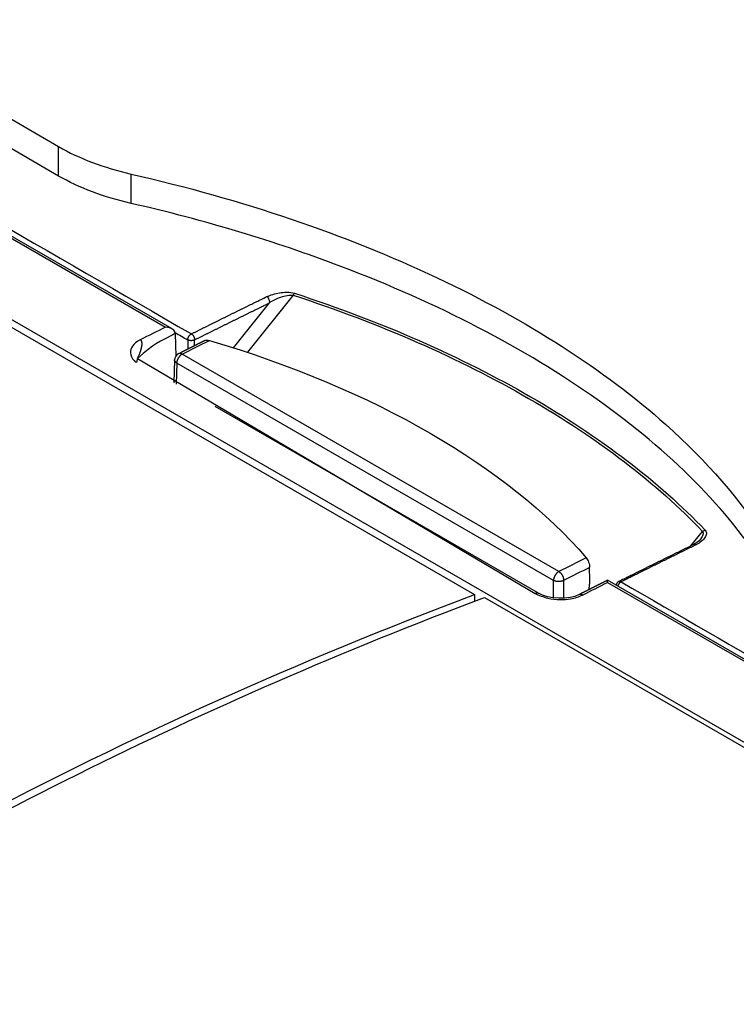
# Model space of a CAD drawing. Extents: x 6 to 291, y 7 to 204.
# Drawn here: x 234 to 235, y 77 to 79 of the extents above; entities that cross this region are included whole.
import ezdxf

# ---------------------------------------------------------------- set-up
doc = ezdxf.new("R2010")
doc.units = 0
doc.linetypes.add('HIDDENNEW0', pattern=[4.5, 1.5, -1.5, 1.5])
doc.layers.add('MUOTOVIIVAT', color=40, linetype='HIDDENNEW0')
doc.layers.add('TANGVIIVATNONDEF', color=40, linetype='HIDDENNEW0')

msp = doc.modelspace()

# ---------------------------------------------------------------- linework, layer by layer
at = {"layer": 'MUOTOVIIVAT', "color": 163, "linetype": 'CONTINUOUS'}
for p, q in [((233.16262, 78.583926), (233.62224, 78.318562)), ((233.62224, 78.257157), (233.16262, 78.522521))]:
    msp.add_line(p, q, dxfattribs=at)
at = {"layer": 'MUOTOVIIVAT', "color": 6, "linetype": 'CONTINUOUS'}
for p, q in [((233.85912, 77.937429), (232.99845, 78.434341)), ((235.99547, 76.529618), (232.8704, 78.333876)), ((234.62481, 77.385158), (233.94913, 77.775256)), ((236.19551, 76.588508), (234.76914, 77.412018))]:
    msp.add_line(p, q, dxfattribs=at)
at = {"layer": 'MUOTOVIIVAT', "color": 1, "linetype": 'CONTINUOUS'}
for p, q in [((232.86328, 78.322061), (234.49122, 77.382161)), ((233.98746, 77.898109), (234.06305, 77.992156))]:
    msp.add_line(p, q, dxfattribs=at)
at = {"layer": 'MUOTOVIIVAT', "color": 40, "linetype": 'CONTINUOUS'}
msp.add_line((233.86592, 77.927851), (233.86734, 77.880832), dxfattribs=at)
at = {"layer": 'MUOTOVIIVAT', "color": 30, "linetype": 'CONTINUOUS'}
for p, q in [((233.86459, 77.872642), (233.86315, 77.8249)), ((234.73206, 77.412179), (234.73167, 77.438933))]:
    msp.add_line(p, q, dxfattribs=at)
at = {"layer": 'MUOTOVIIVAT', "color": 123, "linetype": 'CONTINUOUS'}
msp.add_line((234.51181, 77.375965), (235.98017, 76.528205), dxfattribs=at)
at = {"layer": 'MUOTOVIIVAT', "color": 6, "linetype": 'CONTINUOUS'}
for points in [[(233.86587, 77.928675), (233.86587, 77.928647, -0.001631), (233.86587, 77.92862, -0.00163667), (233.86588, 77.928592, -0.00163871), (233.86588, 77.928565, -0.00163638), (233.86589, 77.928537, -0.00163562), (233.86589, 77.92851, -0.00163501), (233.86589, 77.928482, -0.0016346), (233.8659, 77.928455, -0.00163316), (233.8659, 77.928427, -0.00163244), (233.8659, 77.9284, -0.00163118), (233.8659, 77.928372, -0.00162983), (233.86591, 77.928345, -0.00162724), (233.86591, 77.928317, -0.00162707), (233.86591, 77.92829, -0.0016279), (233.86591, 77.928262, -0.00162238), (233.86591, 77.928235, -0.00161041), (233.86592, 77.928207, -0.00162233), (233.86592, 77.92818, -0.00165214), (233.86592, 77.928152, -0.00160387), (233.86592, 77.928125, -0.00149644), (233.86592, 77.928098, -0.00164719), (233.86592, 77.92807, -0.00195664), (233.86592, 77.928042, -0.00148658), (233.86592, 77.928015, -0.00051789), (233.86592, 77.927991, -0.00208492), (233.86592, 77.92796, -0.00357395), (233.86592, 77.927913, -0.0017481), (233.86592, 77.927851, -0.00092772)], [(234.76911, 77.412072), (234.76812, 77.411574, 0.00003994), (234.76713, 77.411076, 0.00004241), (234.76613, 77.410578, 0.00003997), (234.76514, 77.410079, 0.00003202), (234.76415, 77.409581, 0.00002591), (234.76316, 77.409082, 0.00002011), (234.76216, 77.408583, 0.0000157), (234.76117, 77.408084, 0.00001157), (234.76018, 77.407585, 0.00001002), (234.75918, 77.407086, 0.00001066), (234.75819, 77.406587, 0.00001089), (234.7572, 77.406087, 0.00001075), (234.75621, 77.405588, 0.00001072), (234.75521, 77.405089, 0.00001079), (234.75422, 77.40459, 0.00001082), (234.75323, 77.40409, 0.00001083), (234.75223, 77.403591, 0.00001085), (234.75124, 77.403091, 0.00001088), (234.75025, 77.402592, 0.0000109), (234.74926, 77.402092, 0.00001092), (234.74826, 77.401592, 0.00001094), (234.74727, 77.401092, 0.00001096), (234.74628, 77.400593, 0.00001098), (234.74528, 77.400093, 0.00001101), (234.74429, 77.399593, 0.00001103), (234.7433, 77.399093, 0.00001105), (234.7423, 77.398593, 0.00001107), (234.74131, 77.398093, 0.00001109), (234.74032, 77.397592, 0.00001111), (234.73933, 77.397092, 0.00001114), (234.73833, 77.396592, 0.00001116), (234.73734, 77.396091, 0.00001118), (234.73635, 77.395591, 0.0000112), (234.73535, 77.39509, 0.00001122), (234.73436, 77.39459, 0.00001124), (234.73337, 77.394089, 0.00001127), (234.73237, 77.393589, 0.00001129), (234.73138, 77.393088, 0.00001131), (234.73039, 77.392587, 0.00001133), (234.72939, 77.392086, 0.00001136), (234.7284, 77.391585, 0.00001137), (234.72741, 77.391084, 0.00001139), (234.72641, 77.390583, 0.00001142), (234.72542, 77.390082, 0.00001146), (234.72443, 77.389581, 0.00001145), (234.72343, 77.389079, 0.00001141), (234.72244, 77.388578, 0.00001153), (234.72145, 77.388077, 0.00001179), (234.72045, 77.387574, 0.00001147), (234.71946, 77.387074, 0.00001072), (234.71848, 77.386576, 0.00001186), (234.71747, 77.38607, 0.00001419), (234.71645, 77.385553, 0.00001077), (234.71549, 77.385067, 0.00000366), (234.71462, 77.384627, 0.00001526), (234.7135, 77.384063, 0.00002635), (234.71178, 77.383193, 0.00001289), (234.70953, 77.382054, 0.00000682)]]:
    msp.add_lwpolyline(points, format="xyb", dxfattribs=at)
at = {"layer": 'MUOTOVIIVAT', "color": 30, "linetype": 'CONTINUOUS'}
for points in [[(233.92787, 77.913254), (233.92649, 77.912565, 0.0000166), (233.92512, 77.911875, 0.00001662), (233.92374, 77.911185, 0.0000166), (233.92237, 77.910495, 0.00001656), (233.92099, 77.909805, 0.00001653), (233.91962, 77.909115, 0.0000165), (233.91824, 77.908425, 0.00001647), (233.91686, 77.907735, 0.00001644), (233.91549, 77.907044, 0.00001641), (233.91411, 77.906354, 0.00001638), (233.91274, 77.905663, 0.00001635), (233.91136, 77.904972, 0.00001632), (233.90999, 77.904281, 0.00001629), (233.90861, 77.90359, 0.00001626), (233.90723, 77.902899, 0.00001623), (233.90586, 77.902208, 0.0000162), (233.90448, 77.901516, 0.00001617), (233.90311, 77.900825, 0.00001614), (233.90173, 77.900133, 0.00001611), (233.90035, 77.899441, 0.00001608), (233.89898, 77.898749, 0.00001605), (233.8976, 77.898057, 0.00001601), (233.89623, 77.897365, 0.00001599), (233.89485, 77.896673, 0.00001599), (233.89347, 77.895981, 0.00001592), (233.8921, 77.895288, 0.0000158), (233.89072, 77.894596, 0.0000159), (233.88935, 77.893903, 0.00001619), (233.88797, 77.893209, 0.0000157), (233.88659, 77.892517, 0.00001464), (233.88523, 77.891829, 0.00001612), (233.88384, 77.891131, 0.00001915), (233.88242, 77.890415, 0.00001453), (233.88109, 77.889744, 0.00000504), (233.87989, 77.889137, 0.0000204), (233.87834, 77.888356, 0.00003497), (233.87595, 77.887154, 0.00001709), (233.87283, 77.88558, 0.00000906)], [(233.86459, 77.87264), (233.86459, 77.872642, -0.00005816), (233.86459, 77.872643, -0.00005816), (233.86459, 77.872644, -0.00005816), (233.86459, 77.872645, -0.00005816), (233.86459, 77.872646, -0.00005816), (233.86459, 77.872647, -0.00005815), (233.86459, 77.872649, -0.00005816), (233.86459, 77.87265, -0.00005815), (233.86459, 77.872651, -0.00005816), (233.86459, 77.872652, -0.00005817), (233.86459, 77.872653, -0.00005815), (233.86459, 77.872654, -0.00005812), (233.86459, 77.872656, -0.00005816), (233.86459, 77.872657, -0.00005827), (233.86459, 77.872658, -0.00005812), (233.86459, 77.872659, -0.00005777), (233.86459, 77.87266, -0.00005827), (233.86459, 77.872661, -0.00005945), (233.86459, 77.872663, -0.00005776), (233.86459, 77.872664, -0.00005393), (233.86459, 77.872665, -0.00005952), (233.86459, 77.872666, -0.00007095), (233.86459, 77.872667, -0.00005386), (233.86459, 77.872668, -0.0000185), (233.86459, 77.872669, -0.00007596), (233.86459, 77.872671, -0.00013071), (233.86459, 77.872673, -0.00006391), (233.86459, 77.872675, -0.00003387)], [(234.73034, 77.392566), (234.73043, 77.393073, 0.00099305), (234.73052, 77.39358, 0.00099689), (234.7306, 77.394086, 0.00100102), (234.73068, 77.394591, 0.00100529), (234.73076, 77.395095, 0.00100975), (234.73083, 77.395599, 0.00101411), (234.7309, 77.396102, 0.00101871), (234.73098, 77.396604, 0.00102329), (234.73104, 77.397106, 0.00102809), (234.73111, 77.397607, 0.00103285), (234.73118, 77.398106, 0.00103784), (234.73124, 77.398606, 0.00104281), (234.7313, 77.399104, 0.001048), (234.73136, 77.399601, 0.00105316), (234.73141, 77.400098, 0.00105855), (234.73146, 77.400593, 0.00106394), (234.73152, 77.401088, 0.00106952), (234.73156, 77.401582, 0.00107506), (234.73161, 77.402075, 0.00108093), (234.73166, 77.402567, 0.00108689), (234.7317, 77.403057, 0.00109269), (234.73174, 77.403547, 0.00109815), (234.73177, 77.404036, 0.00110517), (234.73181, 77.404524, 0.00111343), (234.73184, 77.405011, 0.00111711), (234.73187, 77.405497, 0.00111667), (234.7319, 77.405981, 0.00113309), (234.73193, 77.406465, 0.00116313), (234.73195, 77.406949, 0.0011369), (234.73197, 77.407429, 0.00106741), (234.73199, 77.407906, 0.00118567), (234.73201, 77.408389, 0.00142405), (234.73203, 77.408882, 0.00108764), (234.73204, 77.409344, 0.00037237), (234.73205, 77.409761, 0.00154767), (234.73206, 77.410294, 0.00269739), (234.73206, 77.411111, 0.00133158), (234.73206, 77.412179, 0.00070827)]]:
    msp.add_lwpolyline(points, format="xyb", dxfattribs=at)
at = {"layer": 'MUOTOVIIVAT', "color": 40, "linetype": 'CONTINUOUS'}
for points in [[(234.96306, 77.497473), (234.96305, 77.497471, -0.00001065), (234.96305, 77.49747, -0.00001064), (234.96305, 77.497468, -0.00001064), (234.96305, 77.497466, -0.00001064), (234.96305, 77.497465, -0.00001064), (234.96305, 77.497463, -0.00001064), (234.96305, 77.497461, -0.00001064), (234.96305, 77.49746, -0.00001064), (234.96304, 77.497458, -0.00001064), (234.96304, 77.497456, -0.00001064), (234.96304, 77.497455, -0.00001064), (234.96304, 77.497453, -0.00001064), (234.96304, 77.497451, -0.00001063), (234.96304, 77.49745, -0.00001063), (234.96304, 77.497448, -0.00001063), (234.96303, 77.497446, -0.00001063), (234.96303, 77.497444, -0.00001063), (234.96303, 77.497443, -0.00001063), (234.96303, 77.497441, -0.00001063), (234.96303, 77.497439, -0.00001063), (234.96303, 77.497438, -0.00001063), (234.96303, 77.497436, -0.00001062), (234.96302, 77.497434, -0.00001063), (234.96302, 77.497433, -0.00001064), (234.96302, 77.497431, -0.00001062), (234.96302, 77.497429, -0.00001055), (234.96302, 77.497428, -0.00001064), (234.96302, 77.497426, -0.00001086), (234.96302, 77.497424, -0.00001055), (234.96302, 77.497422, -0.00000985), (234.96301, 77.497421, -0.00001087), (234.96301, 77.497419, -0.00001295), (234.96301, 77.497417, -0.00000983), (234.96301, 77.497416, -0.00000338), (234.96301, 77.497414, -0.00001386), (234.96301, 77.497412, -0.00002385), (234.963, 77.497409, -0.00001166), (234.963, 77.497406, -0.00000618)], [(234.94994, 77.487196), (234.94731, 77.48591, 0.00002834), (234.94469, 77.484623, 0.00002834), (234.94206, 77.483336, 0.00002833), (234.93944, 77.482048, 0.00002833), (234.93682, 77.480761, 0.00002832), (234.93419, 77.479472, 0.00002832), (234.93157, 77.478183, 0.00002832), (234.92895, 77.476894, 0.00002831), (234.92632, 77.475605, 0.00002831), (234.9237, 77.474315, 0.0000283), (234.92107, 77.473025, 0.0000283), (234.91845, 77.471734, 0.0000283), (234.91583, 77.470443, 0.00002829), (234.9132, 77.469152, 0.00002829), (234.91058, 77.46786, 0.00002828), (234.90795, 77.466568, 0.00002828), (234.90533, 77.465275, 0.00002828), (234.90271, 77.463982, 0.00002827), (234.90008, 77.462689, 0.00002827), (234.89746, 77.461395, 0.00002827), (234.89483, 77.460101, 0.00002826), (234.89221, 77.458806, 0.00002826), (234.88958, 77.457511, 0.00002825), (234.88696, 77.456216, 0.00002825), (234.88434, 77.45492, 0.00002825), (234.88171, 77.453624, 0.00002824), (234.87909, 77.452328, 0.00002824), (234.87646, 77.451031, 0.00002824), (234.87384, 77.449734, 0.00002823), (234.87121, 77.448436, 0.00002819), (234.86859, 77.447138, 0.00002827), (234.86596, 77.44584, 0.00002848), (234.86334, 77.444541, 0.00002858), (234.86071, 77.443242, 0.00002858), (234.85809, 77.441942, 0.00002858), (234.85546, 77.440642, 0.00002857), (234.85284, 77.439341, 0.00002856), (234.85021, 77.43804, 0.00002855), (234.84759, 77.436738, 0.00002855), (234.84496, 77.435436, 0.00002855), (234.84233, 77.434134, 0.00002853), (234.83971, 77.432831, 0.00002851), (234.83708, 77.431527, 0.00002853), (234.83446, 77.430223, 0.00002857), (234.83183, 77.428919, 0.00002849), (234.8292, 77.427614, 0.00002831), (234.82658, 77.42631, 0.00002855), (234.82395, 77.425004, 0.00002912), (234.82132, 77.423695, 0.00002829), (234.81869, 77.422391, 0.00002641), (234.81609, 77.421094, 0.00002914), (234.81344, 77.419776, 0.00003472), (234.81073, 77.418427, 0.00002635), (234.80818, 77.41716, 0.00000905), (234.80588, 77.416014, 0.00003716), (234.80292, 77.414542, 0.0000639), (234.79837, 77.412273, 0.00003123), (234.79241, 77.4093, 0.00001655)]]:
    msp.add_lwpolyline(points, format="xyb", dxfattribs=at)
at = {"layer": 'MUOTOVIIVAT', "color": 1, "linetype": 'CONTINUOUS'}
msp.add_lwpolyline([(234.49122, 77.382161), (234.49121, 77.381694, 0.00000282), (234.49121, 77.381227, 0.00000282), (234.4912, 77.380759, 0.00000282), (234.4912, 77.380292, 0.00000282), (234.4912, 77.379825, 0.00000282), (234.49119, 77.379357, 0.00000282), (234.49119, 77.37889, 0.00000282), (234.49118, 77.378423, 0.00000282), (234.49118, 77.377955, 0.00000282), (234.49118, 77.377488, 0.00000282), (234.49117, 77.37702, 0.00000282), (234.49117, 77.376553, 0.00000281), (234.49116, 77.376085, 0.00000282), (234.49116, 77.375618, 0.00000282), (234.49115, 77.37515, 0.00000281), (234.49115, 77.374683, 0.0000028), (234.49115, 77.374216, 0.00000282), (234.49114, 77.373748, 0.00000288), (234.49114, 77.37328, 0.0000028), (234.49113, 77.372813, 0.00000261), (234.49113, 77.372349, 0.00000288), (234.49113, 77.371878, 0.00000343), (234.49112, 77.371396, 0.00000261), (234.49112, 77.370943, 0.0000009), (234.49111, 77.370534, 0.00000368), (234.49111, 77.370008, 0.00000632), (234.4911, 77.369198, 0.00000309), (234.49109, 77.368138, 0.00000164)], format="xyb", dxfattribs=at)
at = {"layer": 'MUOTOVIIVAT', "color": 40, "linetype": 'CONTINUOUS'}
msp.add_arc((234.79688, 77.400352), 0.01, 116.51004, 172.07554, dxfattribs=at)
at = {"layer": 'MUOTOVIIVAT', "color": 163, "linetype": 'CONTINUOUS'}
for points in [[(233.62224, 78.318562), (233.66506, 78.293845), (233.71695, 78.274281), (233.77397, 78.261234)], [(233.77397, 78.199829), (233.7168, 78.212908), (233.66495, 78.232505), (233.62224, 78.257157)]]:
    msp.add_open_spline(points, degree=3, dxfattribs=at)
for points, knots in [([(233.77397, 78.261234), (234.00523, 78.208331), (234.22132, 78.134876), (234.60106, 77.955777), (234.76255, 77.852137), (234.97694, 77.660749), (235.04732, 77.579502), (235.10049, 77.495372)], [0, 0, 0, 0, 0.37809791, 0.37809791, 0.74965923, 0.74965923, 1, 1, 1, 1]), ([(235.10049, 77.433956), (235.02026, 77.560876), (234.90106, 77.680987), (234.59708, 77.896624), (234.41589, 77.990837), (234.07409, 78.120579), (233.92725, 78.164748), (233.77397, 78.199829)], [0, 0, 0, 0, 0.37809793, 0.37809793, 0.74965898, 0.74965898, 1, 1, 1, 1])]:
    msp.add_open_spline(points, degree=3, knots=knots, dxfattribs=at)
at = {"layer": 'MUOTOVIIVAT', "color": 40, "linetype": 'CONTINUOUS'}
for points in [[(234.06358, 77.993194), (234.06367, 77.997617), (234.06071, 78.003034), (234.05723, 78.005041)], [(234.06305, 77.992156), (234.06329, 77.992448), (234.06335, 77.992889), (234.06358, 77.993194)], [(234.963, 77.497406), (234.9603, 77.494007), (234.9555, 77.490287), (234.94968, 77.487057)]]:
    msp.add_open_spline(points, degree=3, dxfattribs=at)
at = {"layer": 'MUOTOVIIVAT', "color": 6, "linetype": 'CONTINUOUS'}
msp.add_open_spline([(233.86587, 77.928675), (233.86561, 77.931708), (233.8602, 77.938741), (233.85102, 77.940623), (233.84538, 77.941067)], degree=3, knots=[0, 0, 0, 0, 0.0002027004, 0.0005439236, 0.0005439236, 0.0005439236, 0.0005439236], dxfattribs=at)
at = {"layer": 'MUOTOVIIVAT', "color": 30, "linetype": 'CONTINUOUS', "extrusion": (0.000241231, 0.000241231, 0.000241231)}
msp.add_open_spline([(233.92787, 77.913254), (233.93044, 77.914499), (233.93379, 77.914631), (233.93744, 77.913543)], degree=3, dxfattribs=at)
at = {"layer": 'MUOTOVIIVAT', "color": 30, "linetype": 'CONTINUOUS', "extrusion": (0.013251, 0.013251, 0.013251)}
msp.add_open_spline([(233.93744, 77.913543), (234.28248, 77.810884), (234.55954, 77.650563), (234.72478, 77.458966)], degree=3, dxfattribs=at)
at = {"layer": 'MUOTOVIIVAT', "color": 30, "linetype": 'CONTINUOUS'}
msp.add_open_spline([(233.87283, 77.88558), (233.86804, 77.883208), (233.86474, 77.878106), (233.86459, 77.872749)], degree=3, dxfattribs=at)
at = {"layer": 'MUOTOVIIVAT', "color": 40, "linetype": 'CONTINUOUS', "extrusion": (0.000139439, 0.000139439, 0.000139439)}
msp.add_open_spline([(234.94968, 77.487057), (234.95119, 77.487883), (234.95307, 77.487826), (234.95499, 77.486715)], degree=3, dxfattribs=at)
at = {"layer": 'MUOTOVIIVAT', "color": 30, "linetype": 'CONTINUOUS'}
msp.add_open_spline([(234.72478, 77.458966), (234.72655, 77.456901), (234.73015, 77.450589), (234.73161, 77.442326), (234.73167, 77.438933)], degree=3, knots=[0, 0, 0, 0, 0.0002370189, 0.0004741136, 0.0004741136, 0.0004741136, 0.0004741136], dxfattribs=at)
at = {"layer": 'MUOTOVIIVAT', "color": 6, "linetype": 'CONTINUOUS'}
for points in [[(234.76928, 77.407652), (234.76886, 77.410406), (234.76934, 77.412111), (234.76911, 77.412072)], [(234.70953, 77.382054), (234.68937, 77.370973), (234.6455, 77.371892), (234.62481, 77.385158)]]:
    msp.add_open_spline(points, degree=3, dxfattribs=at)
at = {"layer": 'MUOTOVIIVAT', "color": 1, "linetype": 'CONTINUOUS'}
msp.add_open_spline([(232.78528, 76.522983), (232.99351, 76.659315), (233.21009, 76.787259), (233.77045, 77.085012), (234.12314, 77.243653), (234.49122, 77.382161)], degree=3, knots=[0, 0, 0, 0, 0.40071943, 0.40071943, 1, 1, 1, 1], dxfattribs=at)
at = {"layer": 'MUOTOVIIVAT', "color": 123, "linetype": 'CONTINUOUS', "extrusion": (7.087934, 7.087934, 7.087934)}
msp.add_open_spline([(232.87678, 76.562225), (233.12685, 76.722355), (233.65113, 77.019028), (234.21855, 77.265574), (234.51181, 77.375965)], degree=3, knots=[7.0879339, 7.0879339, 7.0879339, 7.0879339, 69.189952, 131.33596, 131.33596, 131.33596, 131.33596], dxfattribs=at)
at = {"layer": 'TANGVIIVATNONDEF', "color": 6, "linetype": 'CONTINUOUS'}
for p, q in [((232.99164, 78.433966), (233.84538, 77.941067)), ((233.78669, 77.875906), (234.61795, 77.384762)), ((234.76928, 77.407652), (236.18871, 76.588144))]:
    msp.add_line(p, q, dxfattribs=at)
at = {"layer": 'TANGVIIVATNONDEF', "color": 163, "linetype": 'CONTINUOUS'}
for p, q in [((233.62224, 78.257157), (233.62224, 78.318562)), ((233.77397, 78.199829), (233.77397, 78.261234))]:
    msp.add_line(p, q, dxfattribs=at)
at = {"layer": 'TANGVIIVATNONDEF', "color": 1, "linetype": 'CONTINUOUS'}
for p, q in [((234.11243, 78.007791), (234.01661, 77.888586)), ((234.94343, 77.484003), (234.96759, 77.514068))]:
    msp.add_line(p, q, dxfattribs=at)
at = {"layer": 'TANGVIIVATNONDEF', "color": 40, "linetype": 'CONTINUOUS'}
for p, q in [((233.89205, 77.914645), (233.89194, 77.895207)), ((233.90612, 77.902341), (233.9062, 77.914592))]:
    msp.add_line(p, q, dxfattribs=at)
at = {"layer": 'TANGVIIVATNONDEF', "color": 30, "linetype": 'CONTINUOUS'}
for p, q in [((234.66748, 77.430307), (233.88027, 77.884799)), ((233.86898, 77.866275), (233.86765, 77.8223)), ((234.65619, 77.411783), (233.86898, 77.866275)), ((234.65619, 77.375323), (234.65619, 77.411783)), ((234.6774, 77.411783), (234.6774, 77.37456))]:
    msp.add_line(p, q, dxfattribs=at)
at = {"layer": 'TANGVIIVATNONDEF', "color": 40, "linetype": 'CONTINUOUS'}
for points in [[(234.11243, 78.007791), (234.11251, 78.007966, -0.00209078), (234.1126, 78.008139, -0.00210159), (234.11268, 78.008311, -0.00212656), (234.11277, 78.008481, -0.00217227), (234.11286, 78.00865, -0.00221483), (234.11295, 78.008817, -0.00225526), (234.11304, 78.008982, -0.00229873), (234.11313, 78.009145, -0.0023463), (234.11322, 78.009305, -0.00239641), (234.11332, 78.009463, -0.00244863), (234.11341, 78.009619, -0.0025038), (234.1135, 78.009773, -0.00256023), (234.1136, 78.009923, -0.00262434), (234.11369, 78.010071, -0.00269289), (234.11379, 78.010216, -0.00275637), (234.11388, 78.010358, -0.00281047), (234.11398, 78.010497, -0.00291176), (234.11408, 78.010634, -0.00305003), (234.11417, 78.010767, -0.003055), (234.11427, 78.010896, -0.0029375), (234.11437, 78.011021, -0.00332603), (234.11446, 78.011145, -0.00408175), (234.11456, 78.011267, -0.00323841), (234.11466, 78.01138, -0.00118815), (234.11474, 78.01148, -0.00469636), (234.11485, 78.0116, -0.00861965), (234.11502, 78.011775, -0.00452588), (234.11523, 78.011997, -0.00248647)], [(233.89961, 77.927091), (233.90486, 77.929712, -0.00005711), (233.91012, 77.932331, -0.00005713), (233.91537, 77.934949, -0.00005714), (233.92063, 77.937565, -0.00005716), (233.92588, 77.94018, -0.00005717), (233.93114, 77.942793, -0.00005719), (233.93639, 77.945405, -0.0000572), (233.94165, 77.948015, -0.00005721), (233.9469, 77.950623, -0.00005723), (233.95216, 77.95323, -0.00005726), (233.95741, 77.955835, -0.00005726), (233.96267, 77.958439, -0.00005725), (233.96792, 77.961041, -0.0000573), (233.97318, 77.963642, -0.00005742), (233.97843, 77.966241, -0.00005729), (233.98368, 77.968838, -0.00005696), (233.98893, 77.971433, -0.00005747), (233.99419, 77.974029, -0.00005865), (233.99946, 77.976627, -0.000057), (234.0047, 77.979213, -0.00005323), (234.00991, 77.981782, -0.00005877), (234.01521, 77.984391, -0.00007007), (234.02062, 77.987059, -0.00005321), (234.02571, 77.989563, -0.00001828), (234.03031, 77.991826, -0.00007506), (234.03622, 77.994728, -0.00012923), (234.04532, 77.999195, -0.00006322), (234.05723, 78.005041, -0.00003351)], [(233.9062, 77.914592), (233.91143, 77.917199, -0.00005648), (233.91666, 77.919805, -0.00005649), (233.92189, 77.92241, -0.00005651), (233.92712, 77.925013, -0.00005652), (233.93235, 77.927615, -0.00005653), (233.93758, 77.930215, -0.00005655), (233.9428, 77.932813, -0.00005656), (233.94803, 77.93541, -0.00005658), (233.95326, 77.938005, -0.00005659), (233.95849, 77.940599, -0.00005662), (233.96372, 77.943192, -0.00005662), (233.96895, 77.945782, -0.00005661), (233.97418, 77.948372, -0.00005666), (233.97941, 77.95096, -0.00005678), (233.98464, 77.953546, -0.00005665), (233.98986, 77.95613, -0.00005632), (233.99509, 77.958712, -0.00005682), (234.00032, 77.961295, -0.00005799), (234.00556, 77.963881, -0.00005636), (234.01078, 77.966454, -0.00005264), (234.01596, 77.969011, -0.00005811), (234.02123, 77.971607, -0.00006928), (234.02662, 77.974262, -0.00005261), (234.03169, 77.976753, -0.00001807), (234.03626, 77.979005, -0.00007422), (234.04214, 77.981894, -0.00012777), (234.0512, 77.986338, -0.0000625), (234.06305, 77.992156, -0.00003313)], [(233.89205, 77.914645), (233.89206, 77.915052, -0.01115962), (233.89209, 77.915476, -0.0100579), (233.89214, 77.915916, -0.00946374), (233.89221, 77.916371, -0.0094986), (233.89229, 77.91684, -0.00930624), (233.8924, 77.917322, -0.00909516), (233.89253, 77.917815, -0.00886354), (233.89268, 77.918316, -0.00875419), (233.89285, 77.918824, -0.0085963), (233.89305, 77.919336, -0.00850656), (233.89326, 77.919851, -0.00839427), (233.8935, 77.920365, -0.00834111), (233.89375, 77.920876, -0.00828886), (233.89403, 77.921381, -0.00828524), (233.89432, 77.921878, -0.00826737), (233.89462, 77.922365, -0.00825283), (233.89494, 77.922838, -0.00835672), (233.89528, 77.923297, -0.00854949), (233.89562, 77.923738, -0.00847236), (233.89598, 77.92416, -0.00811744), (233.89633, 77.924559, -0.00892217), (233.8967, 77.924939, -0.01053884), (233.89708, 77.925301, -0.00862829), (233.89744, 77.925626, -0.0039053), (233.89777, 77.925908, -0.01176111), (233.89818, 77.926214, -0.02116179), (233.8988, 77.926613, -0.0117627), (233.89961, 77.927091, -0.00675506)], [(233.89961, 77.927091), (233.89994, 77.926887, -0.0115609), (233.90028, 77.926661, -0.01050529), (233.90063, 77.926411, -0.00992532), (233.90097, 77.926137, -0.00995346), (233.90132, 77.92584, -0.00975704), (233.90166, 77.925521, -0.00953647), (233.90201, 77.925177, -0.00929238), (233.90234, 77.924813, -0.0091646), (233.90268, 77.924426, -0.00898633), (233.903, 77.92402, -0.00887166), (233.90332, 77.923595, -0.00873186), (233.90363, 77.923152, -0.0086474), (233.90392, 77.922694, -0.00856113), (233.9042, 77.922223, -0.00852088), (233.90447, 77.92174, -0.00846057), (233.90471, 77.921247, -0.00840097), (233.90495, 77.920748, -0.00845734), (233.90516, 77.920244, -0.00860197), (233.90535, 77.919736, -0.00845997), (233.90553, 77.91923, -0.00804377), (233.90568, 77.918729, -0.00878629), (233.90582, 77.918225, -0.01030993), (233.90593, 77.917718, -0.00833053), (233.90603, 77.917245, -0.00369185), (233.9061, 77.916821, -0.01127421), (233.90616, 77.916306, -0.01996169), (233.90619, 77.915553, -0.01085887), (233.9062, 77.914592, -0.00616077)], [(233.9062, 77.914592), (233.90585, 77.914404, -0.01083155), (233.90549, 77.914224, -0.00980864), (233.9051, 77.914051, -0.00924082), (233.90469, 77.913886, -0.00924616), (233.90426, 77.913732, -0.00904661), (233.90381, 77.913588, -0.00883016), (233.90334, 77.913456, -0.00859597), (233.90285, 77.913337, -0.00847353), (233.90235, 77.913233, -0.00830773), (233.90184, 77.913143, -0.00820386), (233.90131, 77.913068, -0.00807975), (233.90077, 77.91301, -0.00800923), (233.90023, 77.912969, -0.00793991), (233.89968, 77.912945, -0.00791518), (233.89913, 77.912938, -0.00787477), (233.89857, 77.912949, -0.00783644), (233.89802, 77.912977, -0.00790945), (233.89748, 77.913023, -0.00806732), (233.89694, 77.913085, -0.00795989), (233.89641, 77.913163, -0.00759286), (233.8959, 77.913256, -0.00832394), (233.8954, 77.913366, -0.0098098), (233.8949, 77.913494, -0.00796566), (233.89444, 77.913623, -0.00354082), (233.89404, 77.913748, -0.010845), (233.89356, 77.913929, -0.01938296), (233.89289, 77.914232, -0.01064427), (233.89205, 77.914645, -0.00606869)], [(234.96759, 77.514068), (234.96775, 77.514202, -0.00378531), (234.9679, 77.514334, -0.00375969), (234.96806, 77.514463, -0.00375605), (234.96822, 77.514591, -0.00378831), (234.96839, 77.514716, -0.00380978), (234.96855, 77.514839, -0.00382669), (234.96872, 77.514959, -0.00384349), (234.96889, 77.515077, -0.00386615), (234.96906, 77.515192, -0.00388711), (234.96923, 77.515304, -0.00391031), (234.96941, 77.515413, -0.00393185), (234.96958, 77.515519, -0.00395413), (234.96976, 77.515623, -0.00398129), (234.96994, 77.515723, -0.00401344), (234.97012, 77.51582, -0.00403043), (234.9703, 77.515913, -0.00403302), (234.97048, 77.516004, -0.00409495), (234.97066, 77.516091, -0.00420329), (234.97084, 77.516175, -0.00411922), (234.97102, 77.516255, -0.00388069), (234.9712, 77.516331, -0.0042996), (234.97139, 77.516405, -0.00514447), (234.97158, 77.516476, -0.00397079), (234.97175, 77.516541, -0.00143529), (234.97192, 77.516597, -0.005594), (234.97212, 77.516662, -0.00977153), (234.97244, 77.516751, -0.00490006), (234.97285, 77.516861, -0.00263344)], [(234.95499, 77.486715), (234.94973, 77.48414, 0.00005814), (234.94448, 77.481563, 0.00005812), (234.93923, 77.478984, 0.00005811), (234.93397, 77.476405, 0.00005809), (234.92872, 77.473823, 0.00005807), (234.92347, 77.47124, 0.00005806), (234.91821, 77.468655, 0.00005804), (234.91296, 77.466069, 0.00005803), (234.90771, 77.463481, 0.00005801), (234.90245, 77.460892, 0.00005801), (234.8972, 77.458301, 0.00005798), (234.89194, 77.455709, 0.00005793), (234.88669, 77.453115, 0.00005796), (234.88144, 77.450519, 0.00005805), (234.87618, 77.447921, 0.00005789), (234.87093, 77.445323, 0.00005752), (234.86567, 77.442724, 0.000058), (234.86042, 77.440121, 0.00005916), (234.85515, 77.437512, 0.00005747), (234.84991, 77.434912, 0.00005365), (234.84469, 77.432327, 0.00005919), (234.8394, 77.429698, 0.00007053), (234.83398, 77.427005, 0.00005353), (234.82889, 77.424477, 0.00001838), (234.82429, 77.42219, 0.00007547), (234.81838, 77.419249, 0.00012979), (234.80927, 77.414716, 0.00006343), (234.79735, 77.408776, 0.00003361)], [(234.79241, 77.4093), (234.79256, 77.40937, -0.01056862), (234.79271, 77.409433, -0.01060959), (234.79286, 77.409489, -0.01056036), (234.79301, 77.40954, -0.01046289), (234.79317, 77.409583, -0.01035654), (234.79333, 77.409621, -0.01022138), (234.79349, 77.409652, -0.0100698), (234.79366, 77.409676, -0.00989383), (234.79382, 77.409695, -0.00970978), (234.79399, 77.409706, -0.00950377), (234.79416, 77.409712, -0.00929274), (234.79432, 77.409711, -0.00906121), (234.79449, 77.409705, -0.00884222), (234.79467, 77.409692, -0.00861505), (234.79484, 77.409673, -0.00836632), (234.79501, 77.409649, -0.00808114), (234.79518, 77.409619, -0.00791044), (234.79535, 77.409583, -0.00780151), (234.79552, 77.409542, -0.00738358), (234.79569, 77.409495, -0.00673615), (234.79586, 77.409444, -0.0071365), (234.79603, 77.409387, -0.00809491), (234.79621, 77.409323, -0.00608722), (234.79637, 77.40926, -0.00235397), (234.79652, 77.4092, -0.00799212), (234.7967, 77.409115, -0.01294902), (234.79699, 77.408971, -0.0062388), (234.79735, 77.408776, -0.00332086)], [(234.79735, 77.408776), (234.7971, 77.408641, 0.00886921), (234.79683, 77.408494, 0.00815966), (234.79657, 77.408332, 0.00776727), (234.7963, 77.408157, 0.00776082), (234.79602, 77.407967, 0.00760751), (234.79575, 77.407764, 0.00744173), (234.79547, 77.407546, 0.00725492), (234.7952, 77.407315, 0.00714505), (234.79492, 77.407069, 0.00699448), (234.79464, 77.40681, 0.0068908), (234.79437, 77.406538, 0.00675848), (234.79409, 77.406252, 0.00666935), (234.79382, 77.405955, 0.00656704), (234.79356, 77.405645, 0.00650725), (234.79329, 77.405324, 0.0064089), (234.79304, 77.404993, 0.00631978), (234.79279, 77.404652, 0.00630996), (234.79254, 77.404302, 0.00638866), (234.79231, 77.403943, 0.00618455), (234.79208, 77.403579, 0.00578638), (234.79186, 77.403211, 0.00632187), (234.79165, 77.402832, 0.00745408), (234.79144, 77.40244, 0.00576881), (234.79126, 77.402069, 0.00221895), (234.7911, 77.401732, 0.00796696), (234.79091, 77.401299, 0.01384427), (234.79067, 77.400637, 0.00706497), (234.79036, 77.399773, 0.00383523)]]:
    msp.add_lwpolyline(points, format="xyb", dxfattribs=at)
at = {"layer": 'TANGVIIVATNONDEF', "color": 6, "linetype": 'CONTINUOUS'}
for points in [[(233.79293, 77.914763), (233.79342, 77.914437, -0.03830016), (233.79386, 77.91403, -0.03459012), (233.79428, 77.913537, -0.03136743), (233.79465, 77.91296, -0.02942839), (233.79499, 77.912293, -0.026358), (233.79528, 77.911538, -0.02333192), (233.79552, 77.910692, -0.0203672), (233.79571, 77.909758, -0.01802388), (233.79584, 77.908734, -0.01578864), (233.79592, 77.907626, -0.01401763), (233.79594, 77.906432, -0.01239429), (233.79591, 77.905161, -0.01111772), (233.79581, 77.903812, -0.00997069), (233.79566, 77.902395, -0.00906315), (233.79544, 77.900912, -0.00822154), (233.79517, 77.899372, -0.00751826), (233.79484, 77.897781, -0.00697364), (233.79446, 77.896146, -0.00657492), (233.79402, 77.894472, -0.0059932), (233.79353, 77.892777, -0.00533085), (233.793, 77.891072, -0.00545363), (233.79242, 77.889328, -0.0059732), (233.79178, 77.887543, -0.00449641), (233.79115, 77.885861, -0.00190888), (233.79056, 77.884338, -0.00565881), (233.78975, 77.882434, -0.00907681), (233.78844, 77.879582, -0.00453377), (233.78669, 77.875895, -0.00247267)], [(234.61795, 77.384762), (234.61819, 77.384877, -0.00532106), (234.61842, 77.384987, -0.00530997), (234.61866, 77.385092, -0.00540784), (234.6189, 77.385191, -0.00564875), (234.61914, 77.385284, -0.00585129), (234.61938, 77.385371, -0.00604227), (234.61962, 77.385451, -0.00623605), (234.61986, 77.385525, -0.00645986), (234.6201, 77.385591, -0.00667646), (234.62034, 77.385651, -0.00691112), (234.62058, 77.385704, -0.00713844), (234.62082, 77.385749, -0.00738182), (234.62106, 77.385786, -0.00762877), (234.6213, 77.385816, -0.00790032), (234.62154, 77.385838, -0.00812937), (234.62178, 77.385852, -0.00833634), (234.62201, 77.385858, -0.00866309), (234.62224, 77.385856, -0.00911156), (234.62248, 77.385844, -0.00909381), (234.6227, 77.385825, -0.0086999), (234.62293, 77.385798, -0.00985099), (234.62315, 77.385761, -0.01207715), (234.62338, 77.385712, -0.0093459), (234.62359, 77.385662, -0.0031884), (234.62378, 77.385612, -0.01352521), (234.62402, 77.385528, -0.02394691), (234.62436, 77.385374, -0.01184881), (234.62481, 77.385158, -0.00626861)], [(234.71696, 77.381273), (234.71672, 77.381409, 0.00547056), (234.71648, 77.38154, 0.00543746), (234.71623, 77.381665, 0.00552394), (234.71598, 77.381784, 0.00576745), (234.71573, 77.381897, 0.00596612), (234.71548, 77.382004, 0.00615194), (234.71522, 77.382103, 0.00633835), (234.71497, 77.382195, 0.0065573), (234.71471, 77.38228, 0.00676559), (234.71445, 77.382358, 0.00699343), (234.7142, 77.382428, 0.00721062), (234.71394, 77.38249, 0.00744551), (234.71368, 77.382543, 0.00768076), (234.71342, 77.382588, 0.00794222), (234.71316, 77.382625, 0.00815755), (234.71291, 77.382653, 0.00835241), (234.71265, 77.382671, 0.00866471), (234.71239, 77.382681, 0.00910001), (234.71214, 77.382681, 0.00906573), (234.71189, 77.382672, 0.00866003), (234.71164, 77.382655, 0.00979345), (234.71139, 77.382626, 0.01199155), (234.71114, 77.382585, 0.00926123), (234.7109, 77.382541, 0.00315093), (234.71069, 77.382496, 0.01339163), (234.71043, 77.382417, 0.02366795), (234.71004, 77.382268, 0.01169181), (234.70953, 77.382054, 0.00617946)]]:
    msp.add_lwpolyline(points, format="xyb", dxfattribs=at)
at = {"layer": 'TANGVIIVATNONDEF', "color": 30, "linetype": 'CONTINUOUS'}
for points in [[(233.88027, 77.884799), (233.87975, 77.884525, 0.01188837), (233.87923, 77.884215, 0.01068977), (233.87869, 77.883868, 0.01002374), (233.87815, 77.883486, 0.01001431), (233.8776, 77.883065, 0.00976552), (233.87705, 77.882609, 0.00949926), (233.8765, 77.882115, 0.00921118), (233.87595, 77.881587, 0.00905087), (233.8754, 77.881023, 0.00883996), (233.87487, 77.880428, 0.00870068), (233.87434, 77.879801, 0.00853757), (233.87383, 77.879147, 0.00843624), (233.87333, 77.878466, 0.00833454), (233.87285, 77.877764, 0.00828331), (233.8724, 77.877042, 0.00821568), (233.87196, 77.876304, 0.00815342), (233.87156, 77.875554, 0.00820587), (233.87118, 77.874795, 0.00834584), (233.87083, 77.874031, 0.00821762), (233.8705, 77.873268, 0.00782655), (233.87021, 77.872511, 0.00855372), (233.86995, 77.871751, 0.01004261), (233.86972, 77.870986, 0.00815919), (233.86953, 77.870272, 0.00366539), (233.86937, 77.869632, 0.01104858), (233.86923, 77.868854, 0.01967878), (233.8691, 77.867721, 0.01082738), (233.86898, 77.866275, 0.00618657)], [(233.88027, 77.884799), (233.88003, 77.884935, 0.00547055), (233.87978, 77.885066, 0.00543713), (233.87954, 77.885191, 0.0055232), (233.87929, 77.88531, 0.00576615), (233.87904, 77.885422, 0.00596422), (233.87878, 77.885528, 0.00614943), (233.87853, 77.885628, 0.00633515), (233.87827, 77.88572, 0.00655334), (233.87802, 77.885805, 0.00676082), (233.87776, 77.885883, 0.00698778), (233.8775, 77.885952, 0.00720402), (233.87724, 77.886014, 0.00743791), (233.87699, 77.886068, 0.00767207), (233.87673, 77.886113, 0.00793239), (233.87647, 77.886149, 0.00814655), (233.87621, 77.886177, 0.00834027), (233.87596, 77.886196, 0.0086512), (233.8757, 77.886205, 0.00908492), (233.87545, 77.886206, 0.00904977), (233.8752, 77.886197, 0.00864401), (233.87495, 77.886179, 0.00977459), (233.8747, 77.886151, 0.01196756), (233.87445, 77.88611, 0.00924185), (233.87421, 77.886066, 0.00314392), (233.874, 77.886021, 0.01336308), (233.87374, 77.885942, 0.02361598), (233.87334, 77.885793, 0.01166573), (233.87283, 77.88558, 0.00616564)], [(233.86898, 77.866275), (233.86873, 77.86643, -0.00541033), (233.86848, 77.86659, -0.00538165), (233.86823, 77.866755, -0.00548049), (233.86799, 77.866925, -0.00574841), (233.86776, 77.8671, -0.00597168), (233.86753, 77.867279, -0.00618332), (233.8673, 77.867463, -0.006399), (233.86709, 77.867652, -0.00665231), (233.86688, 77.867845, -0.00689836), (233.86667, 77.868043, -0.00716832), (233.86648, 77.868245, -0.00743195), (233.86629, 77.868451, -0.00771794), (233.86611, 77.868661, -0.00800946), (233.86594, 77.868875, -0.00833219), (233.86577, 77.869093, -0.00861249), (233.86562, 77.869314, -0.00887356), (233.86548, 77.869538, -0.00926435), (233.86534, 77.869765, -0.00979041), (233.86522, 77.869996, -0.009819), (233.8651, 77.870228, -0.00943753), (233.865, 77.870462, -0.01072839), (233.86491, 77.870701, -0.01320881), (233.86483, 77.870948, -0.010276), (233.86476, 77.871181, -0.00353562), (233.8647, 77.871392, -0.01491324), (233.86466, 77.871666, -0.02654466), (233.86462, 77.872088, -0.01319007), (233.86459, 77.872642, -0.0069863)], [(234.66748, 77.430307), (234.66696, 77.430033, 0.0118762), (234.66644, 77.429723, 0.01067833), (234.6659, 77.429376, 0.01001266), (234.66536, 77.428993, 0.01000298), (234.66481, 77.428572, 0.00975428), (234.66426, 77.428115, 0.00948821), (234.66371, 77.427622, 0.00920042), (234.66316, 77.427093, 0.00904031), (234.66262, 77.426529, 0.00882972), (234.66208, 77.425934, 0.00869072), (234.66155, 77.425307, 0.00852795), (234.66104, 77.424653, 0.00842694), (234.66055, 77.423972, 0.00832559), (234.66007, 77.423269, 0.00827468), (234.65961, 77.422547, 0.00820744), (234.65918, 77.421809, 0.00814557), (234.65877, 77.42106, 0.00819834), (234.65839, 77.420301, 0.0083386), (234.65804, 77.419537, 0.00821094), (234.65772, 77.418774, 0.00782062), (234.65742, 77.418017, 0.00854776), (234.65716, 77.417257, 0.01003631), (234.65694, 77.416492, 0.00815472), (234.65674, 77.415779, 0.00366356), (234.65658, 77.415138, 0.01104359), (234.65644, 77.414362, 0.01967277), (234.65631, 77.413229, 0.01082565), (234.65619, 77.411783, 0.00618604)], [(234.66748, 77.430307), (234.66798, 77.430004, -0.01140271), (234.66848, 77.429667, -0.01037551), (234.66899, 77.429296, -0.00980687), (234.66951, 77.428891, -0.00982715), (234.67002, 77.42845, -0.0096309), (234.67053, 77.427977, -0.00941141), (234.67104, 77.427469, -0.00916961), (234.67155, 77.42693, -0.00904065), (234.67204, 77.426359, -0.0088632), (234.67253, 77.425759, -0.00874737), (234.673, 77.42513, -0.00860744), (234.67345, 77.424477, -0.00852111), (234.67389, 77.423801, -0.00843336), (234.67431, 77.423105, -0.00839038), (234.67471, 77.422392, -0.00832734), (234.67508, 77.421664, -0.00826468), (234.67543, 77.420927, -0.00831613), (234.67575, 77.420181, -0.00845478), (234.67605, 77.419431, -0.00830896), (234.67632, 77.418682, -0.0078939), (234.67655, 77.41794, -0.00862041), (234.67676, 77.417193, -0.01011416), (234.67694, 77.416441, -0.00815819), (234.67709, 77.415739, -0.00359822), (234.67721, 77.415109, -0.01104482), (234.6773, 77.414342, -0.0195366), (234.67736, 77.413219, -0.01060055), (234.6774, 77.411783, -0.00600452)], [(234.6774, 77.411783), (234.67688, 77.411508, -0.01063082), (234.67633, 77.411243, -0.00961068), (234.67575, 77.410989, -0.00904077), (234.67514, 77.410747, -0.00903416), (234.67449, 77.41052, -0.00882841), (234.67382, 77.410308, -0.00860842), (234.67311, 77.410113, -0.00837251), (234.67239, 77.409937, -0.00824716), (234.67163, 77.409782, -0.00808068), (234.67086, 77.409648, -0.00797579), (234.67007, 77.409537, -0.00785219), (234.66926, 77.409449, -0.00778174), (234.66845, 77.409386, -0.00771335), (234.66762, 77.409348, -0.00768918), (234.6668, 77.409336, -0.00765064), (234.66597, 77.409348, -0.0076149), (234.66515, 77.409386, -0.0076883), (234.66433, 77.409449, -0.00784505), (234.66352, 77.409538, -0.00774485), (234.66273, 77.409648, -0.00739225), (234.66196, 77.40978, -0.0081101), (234.66121, 77.409937, -0.00956704), (234.66046, 77.410122, -0.00777745), (234.65978, 77.410308, -0.00345948), (234.65917, 77.410486, -0.01060488), (234.65845, 77.410747, -0.01900197), (234.65745, 77.411186, -0.01046343), (234.65619, 77.411783, -0.00597437)]]:
    msp.add_lwpolyline(points, format="xyb", dxfattribs=at)
at = {"layer": 'TANGVIIVATNONDEF', "color": 40, "linetype": 'CONTINUOUS', "extrusion": (2, 2, 2)}
for points in [[(233.02265, 78.433399), (233.31497, 78.264631), (233.60729, 78.095862), (233.89961, 77.927091)], [(234.79735, 77.408776), (235.27823, 77.13114), (235.75911, 76.853505), (236.23999, 76.575869)]]:
    msp.add_open_spline(points, degree=3, dxfattribs=at)
for points, knots in [([(234.05723, 78.005041), (234.06509, 78.00841), (234.07842, 78.012564), (234.09909, 78.014741), (234.11031, 78.013603), (234.11523, 78.011997)], [2, 2, 2, 2, 4.1285068, 5.1959156, 6.3218063, 6.3218063, 6.3218063, 6.3218063]), ([(234.11243, 78.007791), (234.29339, 77.949057), (234.6257, 77.802643), (234.87236, 77.614788), (234.96759, 77.514068)], [2, 2, 2, 2, 100.87657, 199.75313, 199.75313, 199.75313, 199.75313]), ([(234.11523, 78.011997), (234.29668, 77.952969), (234.62982, 77.806061), (234.87724, 77.617785), (234.97285, 77.516861)], [2, 2, 2, 2, 100.87657, 199.75313, 199.75313, 199.75313, 199.75313]), ([(234.97285, 77.516861), (234.97506, 77.514524), (234.97669, 77.509012), (234.97174, 77.498048), (234.9625, 77.490913), (234.95499, 77.486715)], [2, 2, 2, 2, 2.9605668, 4.0261141, 6.321854, 6.321854, 6.321854, 6.321854]), ([(234.96759, 77.514068), (234.96896, 77.512152), (234.96926, 77.507118), (234.966, 77.501307), (234.96352, 77.498051), (234.96307, 77.497459)], [2, 2, 2, 2, 2.9605668, 4.0261141, 4.2575563, 4.2575563, 4.2575563, 4.2575563])]:
    msp.add_open_spline(points, degree=3, knots=knots, dxfattribs=at)
at = {"layer": 'TANGVIIVATNONDEF', "color": 40, "linetype": 'CONTINUOUS', "extrusion": (2.021647, 2.021647, 2.021647)}
msp.add_open_spline([(234.06358, 77.993194), (234.07066, 77.99742), (234.08233, 78.003223), (234.09967, 78.008155), (234.1087, 78.00863), (234.11243, 78.007791)], degree=3, knots=[2.0216469, 2.0216469, 2.0216469, 2.0216469, 4.1285068, 5.1959156, 6.3218063, 6.3218063, 6.3218063, 6.3218063], dxfattribs=at)
at = {"layer": 'TANGVIIVATNONDEF', "color": 6, "linetype": 'CONTINUOUS', "extrusion": (2, 2, 2)}
for points, knots in [([(233.86592, 77.927851), (233.86237, 77.926076), (233.85883, 77.924306), (233.83781, 77.913797), (233.82034, 77.905034), (233.78669, 77.875895)], [2, 2, 2, 2, 2.6458099, 2.6458099, 5.8303203, 5.8303203, 5.8303203, 5.8303203]), ([(233.79293, 77.914763), (233.78554, 77.911046), (233.77502, 77.90242), (233.77053, 77.886674), (233.77716, 77.872355), (233.78751, 77.864217), (233.78669, 77.875906)], [2, 2, 2, 2, 3.3468013, 4.4759477, 5.7592799, 6.7220584, 6.7220584, 6.7220584, 6.7220584]), ([(234.61795, 77.384762), (234.62536, 77.380489), (234.64207, 77.374209), (234.66897, 77.371104), (234.69497, 77.373034), (234.70993, 77.377727), (234.71696, 77.381273)], [2, 2, 2, 2, 3.3476017, 4.4768987, 5.4394178, 6.7220613, 6.7220613, 6.7220613, 6.7220613])]:
    msp.add_open_spline(points, degree=3, knots=knots, dxfattribs=at)
at = {"layer": 'TANGVIIVATNONDEF', "color": 6, "linetype": 'CONTINUOUS', "extrusion": (2.64581, 2.64581, 2.64581)}
msp.add_open_spline([(233.84538, 77.941067), (233.8279, 77.932325), (233.81042, 77.923558), (233.79293, 77.914763)], degree=3, dxfattribs=at)
at = {"layer": 'TANGVIIVATNONDEF', "color": 40, "linetype": 'CONTINUOUS', "extrusion": (75.717868, 75.717868, 75.717868)}
msp.add_open_spline([(233.86567, 77.929877), (233.87446, 77.924799), (233.88326, 77.919722), (233.89205, 77.914645)], degree=3, dxfattribs=at)
at = {"layer": 'TANGVIIVATNONDEF', "color": 30, "linetype": 'CONTINUOUS', "extrusion": (2, 2, 2)}
for points in [[(233.88027, 77.884799), (233.89932, 77.894414), (233.91838, 77.903996), (233.93744, 77.913543)], [(234.72478, 77.458966), (234.70568, 77.449445), (234.68658, 77.43989), (234.66748, 77.430307)]]:
    msp.add_open_spline(points, degree=3, dxfattribs=at)
at = {"layer": 'TANGVIIVATNONDEF', "color": 30, "linetype": 'CONTINUOUS', "extrusion": (2.182511, 2.182511, 2.182511)}
msp.add_open_spline([(234.73167, 77.438933), (234.71358, 77.429909), (234.69549, 77.420858), (234.6774, 77.411783)], degree=3, dxfattribs=at)
at = {"layer": 'TANGVIIVATNONDEF', "color": 6, "linetype": 'CONTINUOUS', "extrusion": (2, 2, 2)}
msp.add_open_spline([(234.71696, 77.381273), (234.7344, 77.390093), (234.75185, 77.398883), (234.76928, 77.407652)], degree=3, dxfattribs=at)

doc.saveas('drawing.dxf')
